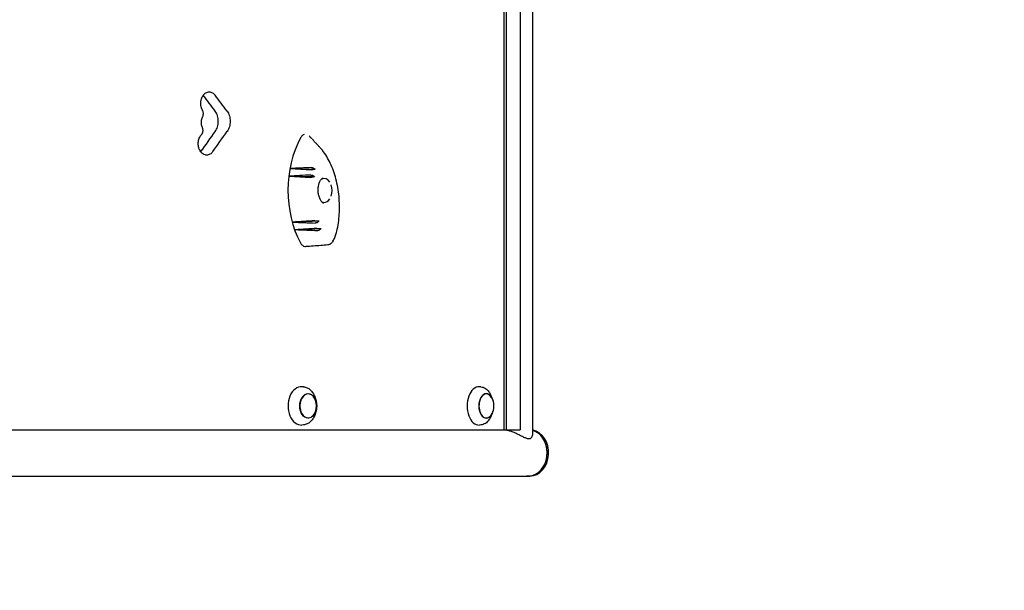
# Model space of a CAD drawing. Units: millimetres. Extents: x -5153 to 5159, y -3650 to 3537.
# Drawn here: x 3100 to 4130, y 293 to 889 of the extents above; entities that cross this region are included whole.
import ezdxf

# ---------------------------------------------------------------- set-up
doc = ezdxf.new("R2010")
doc.units = ezdxf.units.MM
doc.header["$LTSCALE"] = 20
doc.linetypes.add('HIDDEN', pattern=[9.525, 6.35, -3.175])
doc.layers.add('2d', color=230, linetype='Continuous')
doc.layers.add('AS-SafetyZone', color=5, linetype='HIDDEN')

msp = doc.modelspace()

# ---------------------------------------------------------------- linework, layer by layer
at = {"layer": '2d'}
for p, q in [((3636.4, 1482.8), (3636.4, 454.8)), ((3606.4, 1477.3), (3606.4, 460.3)), ((3608.8, 1477.3), (3608.8, 460.3)), ((3623.6, 1477.3), (3623.6, 460.3)), ((3383.3, 733.3), (3409.3, 732.6)), ((3381.9, 725.3), (3408.7, 724.8)), ((3385.9, 677.3), (3413.2, 678.5)), ((3388.9, 669.4), (3415.4, 670.7)), ((3397, 505.2), (3395.5, 505.3)), ((3582.6, 505.2), (3580.9, 505.3)), ((3594.4, 493.3), (3592.4, 497.4)), ((3410.5, 488.7), (3410.2, 490.5)), ((3410.5, 481.9), (3410.2, 480.1)), ((3594.4, 477.3), (3592.4, 473.2)), ((3397, 465.4), (3395.5, 465.3)), ((3582.6, 465.4), (3580.9, 465.3)), ((2494, 460.3), (3623.6, 460.3)), ((180.9, 412), (3632.1, 412)), ((3632.1, 411.9), (3633.6, 411.9))]:
    msp.add_line(p, q, dxfattribs=at)
for centre, start, end in [((3410.1, 710.3), 340.1318, 19.8856), ((3393.7, 485.3), 340.2865, 19.7135), ((3579.2, 485.3), 329.2986, 30.7014)]:
    msp.add_arc(centre, 17, start, end, dxfattribs=at)
for centre, major_axis, ratio, start_param, end_param in [((1438, 811), (-2526.5, 2397.9), 0.397072, 4.309365, 4.315694), ((1438, 811), (-2543.4, 2413.9), 0.397072, 4.309409, 4.315745), ((1438, 753.8), (-2502.9, -2547.5), 0.397522, 1.942096, 1.94985), ((1438, 753.8), (-2519.6, -2564.5), 0.397522, 1.942102, 1.949805), ((3442.4, 710.3), (0, -89), 0.691898, 4.04382, 5.374462), ((3597.5, 686.2), (1445.2, 58.9), 0.038952, 1.702478, 1.71797), ((3616.5, 743), (-1416.2, 80.9), 0.016409, 1.406311, 1.421968), ((3600.4, 684.2), (1440.8, 64), 0.035616, 1.705447, 1.721455), ((3612.8, 742.1), (-1421.9, 78.4), 0.020939, 1.408839, 1.424981), ((3418.4, 710.3), (0, -12.5), 0.691898, 2.326365, 3.426723), ((3416.8, 710.3), (0.7, -12.5), 0.563234, 2.976798, 3.011193), ((3418.4, 710.3), (0, -12.5), 0.691898, 0.00003, 0.798343), ((3418.4, 710.3), (0, -12.5), 0.691898, 6.075112, 6.283215), ((3377.5, 710.3), (0, 59), 0.691898, 4.499325, 4.500463), ((3416.8, 710.3), (0.7, -12.5), 0.563234, 0.004535, 0.040779), ((3621.4, 676.9), (1408.7, 83.2), 0.010322, 1.7216, 1.738112), ((3594.1, 731.4), (-1450.3, 51.5), 0.042776, 1.428286, 1.444701), ((3625.5, 676.6), (1402.2, 84.3), 0.005074, 1.723947, 1.740072), ((3591.7, 728.8), (-1454, 44.9), 0.045538, 1.432287, 1.448278), ((3394.8, 485.3), (0, -20), 0.694033, 3.091049, 6.333728), ((3580.4, 485.3), (0, -20), 0.615386, 3.100665, 6.324113), ((3402, 485.3), (0, 12.5), 0.694033, 0.776133, 4.235799), ((3402, 485.3), (0, 12.5), 0.694033, 5.188979, 7.059319), ((3588.2, 485.3), (0, -12.8), 0.615386, 1.791166, 6.484029), ((3588.2, 485.3), (0, 12.5), 0.615386, 0.200843, 3.94485), ((3588.2, 485.3), (0, 12.5), 0.615386, 5.479928, 6.484029), ((3588.2, 485.3), (0, -12.8), 0.615386, 0.200843, 1.350427), ((3632.1, 436.2), (0, 24.2), 0.812644, 3.050746, 6.061286), ((3633.6, 436.2), (0, 24.2), 0.812644, 3.141593, 6.136507), ((3632.1, 436.2), (0, -24.2), 0.812644, 1.570796, 2.918759), ((3632.1, 436.2), (0, -24.2), 0.812644, 0, 1.570796)]:
    msp.add_ellipse(centre, major_axis=major_axis, ratio=ratio, start_param=start_param, end_param=end_param, dxfattribs=at)
msp.add_ellipse((3402, 485.3), major_axis=(0, -12.8), ratio=0.694033, dxfattribs=at)
for points, knots in [([(3291.6, 793.8), (3291.5, 794.1), (3291.4, 794.3), (3290.9, 795.3), (3290.6, 796), (3290.2, 797.5), (3290, 798.2), (3289.8, 799.8), (3289.7, 800.6), (3289.7, 802.1), (3289.8, 802.9), (3290, 804.4), (3290.2, 805.2), (3290.6, 806.7), (3290.9, 807.4), (3291.6, 808.7), (3291.9, 809.3), (3292.7, 810.4), (3293.1, 810.9), (3294.1, 811.7), (3294.6, 812.1), (3295.7, 812.7), (3296.3, 813), (3297.4, 813.3), (3298, 813.4), (3299.1, 813.4), (3299.6, 813.3), (3300.8, 813), (3301.3, 812.7), (3302.4, 812.1), (3302.9, 811.7), (3303.8, 810.9), (3304.2, 810.5), (3304.6, 810)], [-43.962324, -43.962324, -43.962324, -43.962324, -43.059257, -43.059257, -40.792983, -40.792983, -38.526709, -38.526709, -36.260435, -36.260435, -33.994162, -33.994162, -31.727889, -31.727889, -29.461615, -29.461615, -27.195342, -27.195342, -24.92905, -24.92905, -22.662757, -22.662757, -20.396464, -20.396464, -18.130171, -18.130171, -15.8639, -15.8639, -13.597628, -13.597628, -11.331357, -11.331357, -9.292919, -9.292919, -9.292919, -9.292919]), ([(3291.9, 788), (3292, 788.2), (3292.1, 788.5), (3292.3, 789.1), (3292.3, 789.4), (3292.4, 790.1), (3292.4, 790.4), (3292.4, 790.7), (3292.4, 791), (3292.4, 791.4), (3292.3, 792), (3292.3, 792.3), (3292.1, 793), (3291.9, 793.3), (3291.8, 793.6), (3291.7, 793.7), (3291.6, 793.8)], [-2.754303, -2.754303, -2.754303, -2.754303, -1.901474, -1.901474, -0.950737, -0.950737, 0, 0, 0, 0.950732, 0.950732, 1.901463, 1.901463, 2.852195, 2.852195, 3.231053, 3.231053, 3.231053, 3.231053]), ([(3304.9, 772.1), (3305.4, 772.8), (3305.8, 773.5), (3306.6, 775.1), (3306.9, 776), (3307.5, 777.8), (3307.7, 778.8), (3308, 780.7), (3308, 781.7), (3308, 782.6), (3308, 783.6), (3308, 784.5), (3307.7, 786.5), (3307.5, 787.4), (3306.9, 789.3), (3306.6, 790.2), (3305.8, 791.8), (3305.4, 792.5), (3304.8, 793.3), (3304.8, 793.3), (3304.7, 793.4)], [-11.179308, -11.179308, -11.179308, -11.179308, -8.456409, -8.456409, -5.637606, -5.637606, -2.818803, -2.818803, 0, 0, 0, 2.818811, 2.818811, 5.637621, 5.637621, 8.456432, 8.456432, 11.275242, 11.275242, 11.560337, 11.560337, 11.560337, 11.560337]), ([(3317.1, 793.4), (3317.1, 793.3), (3317.2, 793.3), (3317.7, 792.5), (3318.2, 791.8), (3319, 790.2), (3319.3, 789.3), (3319.8, 787.4), (3320.1, 786.5), (3320.3, 784.5), (3320.4, 783.6), (3320.4, 782.6), (3320.4, 781.7), (3320.3, 780.7), (3320.1, 778.8), (3319.8, 777.8), (3319.3, 776), (3319, 775.1), (3318.2, 773.5), (3317.7, 772.8), (3317.3, 772.1)], [-11.560336, -11.560336, -11.560336, -11.560336, -11.275206, -11.275206, -8.456405, -8.456405, -5.637603, -5.637603, -2.818802, -2.818802, 0, 0, 0, 2.818811, 2.818811, 5.637623, 5.637623, 8.456434, 8.456434, 11.179308, 11.179308, 11.179308, 11.179308]), ([(3291.6, 775.5), (3291.4, 775.9), (3291.3, 776.3), (3290.9, 777.5), (3290.7, 778.3), (3290.5, 779.9), (3290.4, 780.6), (3290.4, 782.2), (3290.5, 783), (3290.7, 784.5), (3290.9, 785.3), (3291.3, 786.7), (3291.6, 787.4), (3291.9, 788)], [30.644058, 30.644058, 30.644058, 30.644058, 32.01942, 32.01942, 34.306519, 34.306519, 36.593617, 36.593617, 38.88072, 38.88072, 41.167823, 41.167823, 43.219401, 43.219401, 43.219401, 43.219401]), ([(3290.6, 769), (3290.7, 769.1), (3290.9, 769.3), (3291.1, 769.6), (3291.3, 769.9), (3291.6, 770.4), (3291.7, 770.7), (3291.9, 771.4), (3291.9, 771.7), (3292, 772.3), (3292.1, 772.7), (3292.1, 773), (3292.1, 773.3), (3292, 773.6), (3291.9, 774.3), (3291.9, 774.6), (3291.7, 775.1), (3291.7, 775.3), (3291.6, 775.5)], [-4.493743, -4.493743, -4.493743, -4.493743, -3.795168, -3.795168, -2.846376, -2.846376, -1.897584, -1.897584, -0.948792, -0.948792, 0, 0, 0, 0.948798, 0.948798, 1.897596, 1.897596, 2.468156, 2.468156, 2.468156, 2.468156]), ([(3302.1, 750.9), (3302.1, 750.9), (3302.1, 750.9), (3301.7, 750.3), (3301.2, 749.8), (3300.3, 748.9), (3299.8, 748.5), (3298.7, 747.9), (3298.1, 747.7), (3297, 747.4), (3296.4, 747.3), (3295.3, 747.3), (3294.7, 747.4), (3293.6, 747.7), (3293, 747.9), (3292, 748.5), (3291.4, 748.9), (3290.5, 749.8), (3290, 750.3), (3289.3, 751.4), (3288.9, 752), (3288.2, 753.3), (3288, 754), (3287.5, 755.5), (3287.3, 756.3), (3287.1, 757.8), (3287.1, 758.6), (3287.1, 760.1), (3287.1, 760.9), (3287.3, 762.4), (3287.5, 763.2), (3288, 764.7), (3288.2, 765.4), (3288.9, 766.7), (3289.3, 767.3), (3289.9, 768.2), (3290.2, 768.6), (3290.6, 769)], [8.965724, 8.965724, 8.965724, 8.965724, 9.055511, 9.055511, 11.319395, 11.319395, 13.583279, 13.583279, 15.847163, 15.847163, 18.111048, 18.111048, 20.374964, 20.374964, 22.638881, 22.638881, 24.902797, 24.902797, 27.166714, 27.166714, 29.430595, 29.430595, 31.694477, 31.694477, 33.958358, 33.958358, 36.222239, 36.222239, 38.48613, 38.48613, 40.750021, 40.750021, 43.013912, 43.013912, 45.277802, 45.277802, 46.94459, 46.94459, 46.94459, 46.94459]), ([(3397.6, 769), (3397, 768.7), (3396.4, 768.3), (3395.2, 767.2), (3394.6, 766.4), (3394.1, 765.5)], [6.550598, 6.550598, 6.550598, 6.550598, 9.286716, 9.286716, 12.744762, 12.744762, 12.744762, 12.744762]), ([(3406.1, 764.1), (3405.5, 764.8), (3404.8, 765.5), (3403.8, 766.6), (3403.5, 766.9), (3403.1, 767.3)], [0.84754052, 0.84754052, 0.84754052, 0.84754052, 0.875, 0.875, 0.89000518, 0.89000518, 0.89000518, 0.89000518]), ([(3406.1, 764.1), (3406.9, 763.3), (3407.7, 762.4), (3409.2, 760.7), (3410.1, 759.8), (3410.8, 759)], [0, 0, 0, 0, 10.000931, 10.000931, 21.841797, 21.841797, 21.841797, 21.841797]), ([(3416.8, 752.5), (3416.3, 752.9), (3415.9, 753.4), (3415.1, 754.3), (3414.7, 754.7), (3413.9, 755.6), (3413.5, 756), (3412.8, 756.9), (3412.4, 757.3), (3411.6, 758.2), (3411.2, 758.6), (3410.8, 759)], [-34.143959, -34.143959, -34.143959, -34.143959, -31.451938, -31.451938, -28.759918, -28.759918, -26.067898, -26.067898, -23.375878, -23.375878, -20.683858, -20.683858, -20.683858, -20.683858]), ([(3416.8, 752.5), (3416.8, 752.4), (3416.8, 752.4), (3416.8, 752.4), (3416.8, 752.4), (3416.9, 752.3), (3416.9, 752.3), (3416.9, 752.3), (3416.9, 752.3), (3416.9, 752.2), (3417, 752.2), (3417, 752.2)], [9.304482, 9.304482, 9.304482, 9.304482, 9.3431707, 9.3431707, 9.3818595, 9.3818595, 9.4205482, 9.4205482, 9.4592369, 9.4592369, 9.4979256, 9.4979256, 9.4979256, 9.4979256]), ([(3431.9, 667.7), (3432.6, 670.5), (3433.1, 673.4), (3434, 679.4), (3434.3, 682.4), (3434.7, 688.6), (3434.8, 691.7), (3434.6, 697.9), (3434.5, 701.1), (3433.9, 707.3), (3433.4, 710.4), (3432.4, 716.5), (3431.7, 719.5), (3430.2, 725.3), (3429.3, 728.1), (3427.4, 733.6), (3426.3, 736.3), (3423.9, 741.3), (3422.7, 743.7), (3419.9, 748.2), (3418.5, 750.3), (3417, 752.2)], [-90.636745, -90.636745, -90.636745, -90.636745, -81.573071, -81.573071, -72.509396, -72.509396, -63.445722, -63.445722, -54.382047, -54.382047, -45.318373, -45.318373, -36.254698, -36.254698, -27.191024, -27.191024, -18.127349, -18.127349, -9.063675, -9.063675, 0, 0, 0, 0]), ([(3289.7, 750.8), (3289.7, 750.8), (3289.7, 750.8), (3289.7, 750.9), (3289.7, 750.9), (3289.7, 750.9)], [-9.1045516, -9.1045516, -9.1045516, -9.1045516, -9.055511, -9.055511, -8.9657245, -8.9657245, -8.9657245, -8.9657245]), ([(3409.3, 732.6), (3409.1, 732.5), (3408.8, 732.4), (3408.2, 732.3), (3407.8, 732.2), (3406.9, 732.1), (3406.5, 732), (3405.8, 732), (3405.5, 732), (3405.2, 732)], [-4.480355, -4.480355, -4.480355, -4.480355, -3.73541, -3.73541, -2.411779, -2.411779, -1.207487, -1.207487, 0, 0, 0, 0]), ([(3405.4, 734.3), (3405.7, 734.3), (3405.9, 734.3), (3406.4, 734.2), (3406.7, 734.1), (3407.5, 733.8), (3407.9, 733.6), (3408.7, 733.1), (3409, 732.8), (3409.3, 732.6)], [-5.160635, -5.160635, -5.160635, -5.160635, -4.234675, -4.234675, -3.286209, -3.286209, -1.759941, -1.759941, -0.541447, -0.541447, -0.541447, -0.541447]), ([(3408.7, 724.8), (3408.4, 724.7), (3408.2, 724.6), (3407.6, 724.4), (3407.1, 724.3), (3406.3, 724.1), (3405.9, 724.1), (3405.2, 724), (3404.8, 724), (3404.5, 724)], [-4.566634, -4.566634, -4.566634, -4.566634, -3.753963, -3.753963, -2.417072, -2.417072, -1.205593, -1.205593, 0, 0, 0, 0]), ([(3404.7, 726.4), (3404.9, 726.5), (3405.2, 726.4), (3405.7, 726.3), (3406, 726.3), (3406.8, 726), (3407.2, 725.8), (3408, 725.3), (3408.3, 725.1), (3408.7, 724.8)], [-5.173547, -5.173547, -5.173547, -5.173547, -4.231216, -4.231216, -3.266749, -3.266749, -1.750816, -1.750816, -0.483041, -0.483041, -0.483041, -0.483041]), ([(3418.1, 697), (3417.8, 697.1), (3417.4, 697.4), (3416.4, 698.2), (3415.8, 699), (3414.6, 700.8), (3414.1, 701.9), (3413.3, 704.3), (3412.9, 705.6), (3412.5, 708.4), (3412.4, 709.8), (3412.4, 712.7), (3412.5, 714.1), (3413, 716.7), (3413.4, 717.9), (3414.3, 720), (3414.8, 720.9), (3415.9, 722.3), (3416.5, 722.8), (3417.1, 723.1), (3417.1, 723.1), (3417.1, 723.1)], [2.160917, 2.160917, 2.160917, 2.160917, 2.326045, 2.326045, 2.627319, 2.627319, 2.918898, 2.918898, 3.213038, 3.213038, 3.510089, 3.510089, 3.809097, 3.809097, 4.108467, 4.108467, 4.406344, 4.406344, 4.708304, 4.708304, 4.711746, 4.711746, 4.711746, 4.711746]), ([(3416.3, 722.6), (3416.5, 722.6), (3416.6, 722.7), (3417, 722.7), (3417.1, 722.8), (3417.5, 722.8), (3417.6, 722.8), (3417.8, 722.8)], [6.07018, 6.07018, 6.07018, 6.07018, 6.1406498, 6.1406498, 6.2119073, 6.2119073, 6.2831648, 6.2831648, 6.2831648, 6.2831648]), ([(3417.8, 697.8), (3417.6, 697.8), (3417.5, 697.8), (3417.1, 697.9), (3417, 697.9), (3416.8, 697.9)], [3.1415722, 3.1415722, 3.1415722, 3.1415722, 3.2128297, 3.2128297, 3.282819, 3.282819, 3.282819, 3.282819]), ([(3408.9, 678.7), (3409.2, 678.8), (3409.4, 678.8), (3410.1, 678.8), (3410.4, 678.7), (3411.2, 678.7), (3411.7, 678.7), (3412.5, 678.6), (3412.9, 678.5), (3413.2, 678.5)], [-5.237493, -5.237493, -5.237493, -5.237493, -4.198809, -4.198809, -3.143089, -3.143089, -1.695157, -1.695157, -0.549441, -0.549441, -0.549441, -0.549441]), ([(3413.2, 678.5), (3413, 678.2), (3412.8, 678), (3412.3, 677.5), (3411.9, 677.2), (3411.2, 676.8), (3410.9, 676.6), (3410.2, 676.4), (3409.8, 676.4), (3409.5, 676.4)], [-4.676485, -4.676485, -4.676485, -4.676485, -3.72719, -3.72719, -2.470394, -2.470394, -1.203536, -1.203536, 0, 0, 0, 0]), ([(3411.2, 670.7), (3411.4, 670.7), (3411.7, 670.8), (3412.3, 670.8), (3412.6, 670.8), (3413.4, 670.8), (3413.9, 670.8), (3414.7, 670.8), (3415.1, 670.8), (3415.4, 670.7)], [-5.068219, -5.068219, -5.068219, -5.068219, -4.077456, -4.077456, -3.074131, -3.074131, -1.660143, -1.660143, -0.457974, -0.457974, -0.457974, -0.457974]), ([(3415.4, 670.7), (3415.3, 670.5), (3415.1, 670.3), (3414.6, 669.7), (3414.3, 669.5), (3413.6, 669), (3413.3, 668.8), (3412.6, 668.6), (3412.2, 668.5), (3411.9, 668.5)], [-4.621545, -4.621545, -4.621545, -4.621545, -3.717812, -3.717812, -2.483835, -2.483835, -1.205143, -1.205143, 0, 0, 0, 0]), ([(3427.9, 657.4), (3428.3, 658), (3428.6, 658.6), (3429.2, 659.9), (3429.5, 660.5), (3430.1, 661.9), (3430.3, 662.6), (3430.8, 664), (3431.1, 664.7), (3431.5, 666.2), (3431.7, 667), (3431.9, 667.7)], [-11.913628, -11.913628, -11.913628, -11.913628, -9.530902, -9.530902, -7.148177, -7.148177, -4.765451, -4.765451, -2.382726, -2.382726, 0, 0, 0, 0]), ([(3393.8, 655.6), (3394.4, 654.5), (3395.1, 653.7), (3396.7, 652.4), (3397.6, 652), (3398.8, 651.8), (3399, 651.7), (3399.3, 651.7)], [0, 0, 0, 0, 3.972499, 3.972499, 7.961747, 7.961747, 9.088641, 9.088641, 9.088641, 9.088641]), ([(3422.5, 653.5), (3420, 653.2), (3417.5, 653), (3409.9, 652.4), (3404.8, 652.1), (3399.6, 651.7)], [0, 0, 0, 0, 10.000662, 10.000662, 31.059392, 31.059392, 31.059392, 31.059392]), ([(3427.9, 657.4), (3427.7, 657), (3427.5, 656.6), (3426.9, 655.9), (3426.6, 655.6), (3425.9, 654.9), (3425.6, 654.7), (3424.8, 654.2), (3424.4, 653.9), (3423.4, 653.6), (3423, 653.5), (3422.5, 653.5)], [0, 0, 0, 0, 1.130061, 1.130061, 2.260122, 2.260122, 3.390182, 3.390182, 4.520243, 4.520243, 5.650304, 5.650304, 5.650304, 5.650304]), ([(3397, 505.2), (3398.3, 505.1), (3399.6, 504.8), (3401.9, 503.7), (3403.1, 503), (3405.1, 501.2), (3406, 500.1), (3407.6, 497.7), (3408.3, 496.4), (3409.5, 493.5), (3409.9, 492), (3410.2, 490.5)], [0.050543, 0.050543, 0.050543, 0.050543, 0.300471, 0.300471, 0.550399, 0.550399, 0.800326, 0.800326, 1.050254, 1.050254, 1.300182, 1.300182, 1.300182, 1.300182]), ([(3582.6, 505.2), (3583.4, 505.1), (3584.2, 505), (3585.7, 504.4), (3586.5, 504.1), (3587.9, 503.1), (3588.6, 502.6), (3589.8, 501.3), (3590.4, 500.6), (3591.5, 499.1), (3591.9, 498.3), (3592.4, 497.4)], [0.0409274, 0.0409274, 0.0409274, 0.0409274, 0.2118016, 0.2118016, 0.3826759, 0.3826759, 0.5535502, 0.5535502, 0.7244244, 0.7244244, 0.8952987, 0.8952987, 0.8952987, 0.8952987]), ([(3410.2, 480.1), (3409.9, 478.6), (3409.5, 477.1), (3408.3, 474.3), (3407.6, 472.9), (3406, 470.5), (3405.1, 469.5), (3403.1, 467.7), (3401.9, 466.9), (3399.6, 465.9), (3398.3, 465.5), (3397, 465.4)], [1.841411, 1.841411, 1.841411, 1.841411, 2.091339, 2.091339, 2.341266, 2.341266, 2.591194, 2.591194, 2.841122, 2.841122, 3.091049, 3.091049, 3.091049, 3.091049]), ([(3592.4, 473.2), (3591.9, 472.4), (3591.5, 471.5), (3590.4, 470), (3589.8, 469.3), (3588.6, 468), (3587.9, 467.5), (3586.5, 466.6), (3585.7, 466.2), (3584.2, 465.7), (3583.4, 465.5), (3582.6, 465.4)], [2.246294, 2.246294, 2.246294, 2.246294, 2.4171682, 2.4171682, 2.5880425, 2.5880425, 2.7589167, 2.7589167, 2.929791, 2.929791, 3.1006653, 3.1006653, 3.1006653, 3.1006653]), ([(3606.2, 460.3), (3606.2, 460.3), (3606.2, 460.3), (3606.7, 460.3), (3607.3, 460.3), (3608.4, 460.2), (3608.9, 460.1), (3610.1, 459.9), (3610.7, 459.8), (3611.9, 459.5), (3612.5, 459.3), (3614.3, 458.8), (3615.6, 458.3), (3618, 457.3), (3619.2, 456.8), (3621.5, 455.7), (3622.7, 455.1), (3625, 453.9), (3626.1, 453.3), (3628.2, 452.3), (3629.3, 451.9), (3630.7, 451.4), (3631.1, 451.3), (3632, 451.1), (3632.4, 451.1), (3632.8, 451.1)], [91.687894, 91.687894, 91.687894, 91.687894, 91.720602, 91.720602, 93.604301, 93.604301, 95.487999, 95.487999, 97.371698, 97.371698, 99.255396, 99.255396, 103.022793, 103.022793, 106.790191, 106.790191, 110.666177, 110.666177, 114.542163, 114.542163, 118.41815, 118.41815, 120.356143, 120.356143, 122.294136, 122.294136, 122.294136, 122.294136]), ([(3632.8, 451.1), (3633.1, 451.1), (3633.5, 451.1), (3634.2, 451.3), (3634.4, 451.4), (3635.2, 451.9), (3635.6, 452.3), (3636.2, 453.3), (3636.4, 453.9), (3636.4, 454.6), (3636.4, 454.7), (3636.4, 454.8)], [0, 0, 0, 0, 1.937993, 1.937993, 3.875986, 3.875986, 7.751973, 7.751973, 11.627959, 11.627959, 12.332214, 12.332214, 12.332214, 12.332214])]:
    msp.add_open_spline(points, degree=3, knots=knots, dxfattribs=at)
at = {"layer": 'AS-SafetyZone', "flags": 128}
msp.add_lwpolyline([(-3356.6, -2274.9, 0.132872), (-2720.1, -2731.7), (-2610.5, -3013, 0.414214), (-1315.7, -3581.8), (-801.3, -3381.4, 0.414214), (-232.6, -2086.6), (-342.2, -1805.2, 0.110965), (-180.4, -1167.8), (-34, -1110.5, 0.021538), (94.6, -1123.5, -0.008461), (122.5, -1165.9, 0.498654), (2780.3, -1376.3, 0.009244), (2838.8, -1364.2, 0.116692), (3485.3, -1088), (3634.7, -1088, 0.414214), (5158.9, 436.2), (5158.9, 1501.5, 0.414214), (3634.7, 3025.6), (3439.2, 3025.6, 0.056452), (3103.7, 3063.6), (2955.7, 3063.6, 0.207243), (1861.6, 3537.4), (1199.7, 3537.4, 0.131108), (452.5, 3338.1, 0.316901), (-1113, 2364.5), (-1493.5, 2216.7), (-2214.6, 2216.7, 0.230893), (-3656.7, 1513.3), (-3723.3, 1487.3, 0.039854), (-3938.2, 1383.2), (-4197.4, 1282.2, 0.414214), (-5050.6, -660), (-4793.5, -1320, 0.31632)], format="xyb", close=True, dxfattribs=at)

doc.saveas('drawing.dxf')
